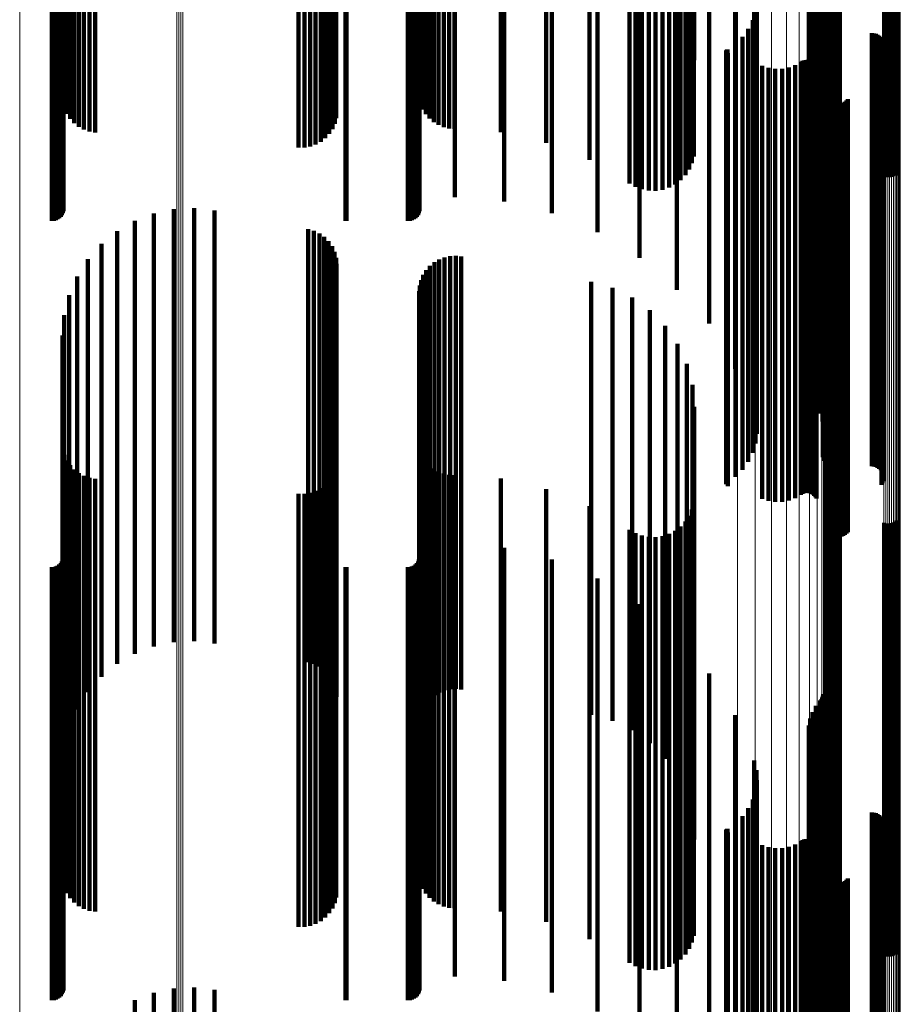
# Model space of a CAD drawing. Units: metres. Extents: x 0.025 to 0.106, y -0.446 to 0.446.
# Drawn here: x 0.065 to 0.106, y -0.144 to -0.099 of the extents above; entities that cross this region are included whole.
import ezdxf

# ---------------------------------------------------------------- set-up
doc = ezdxf.new("R2010")
doc.units = ezdxf.units.M
doc.linetypes.add('AUSGEZOGEN', pattern=[0])
doc.linetypes.add('VERDECKT2_S2', pattern=[0.036, 0.02, -0.016])
doc.layers.add('Standard', color=7, linetype='AUSGEZOGEN', lineweight=13)

msp = doc.modelspace()

# ---------------------------------------------------------------- linework, layer by layer
at = {"layer": 'Standard', "color": 253, "linetype": 'VERDECKT2_S2', "lineweight": 140, "transparency": 33554687}
for p, q in [((0.097028, -0.093868), (0.097028, -0.113033)), ((0.093812, -0.094599), (0.093812, -0.110009)), ((0.095544, -0.094262), (0.095544, -0.111484)), ((0.102163, -0.094451), (0.102163, -0.112691)), ((0.102214, -0.094388), (0.102214, -0.112708)), ((0.102256, -0.094317), (0.102256, -0.112728)), ((0.102286, -0.09424), (0.102286, -0.112749)), ((0.102304, -0.09416), (0.102304, -0.112771)), ((0.066683, -0.09499), (0.066683, -0.1083)), ((0.066778, -0.094991), (0.066778, -0.108292)), ((0.066869, -0.094997), (0.066869, -0.108267)), ((0.066955, -0.095006), (0.066955, -0.108227)), ((0.067033, -0.095019), (0.067033, -0.108173)), ((0.0671, -0.095034), (0.0671, -0.108106)), ((0.067154, -0.095052), (0.067154, -0.108028)), ((0.080249, -0.09499), (0.080249, -0.108298)), ((0.080293, -0.09499), (0.080293, -0.1083)), ((0.083123, -0.09499), (0.083123, -0.1083)), ((0.083218, -0.094991), (0.083218, -0.108292)), ((0.083309, -0.094997), (0.083309, -0.108267)), ((0.083395, -0.095006), (0.083395, -0.108227)), ((0.083473, -0.095019), (0.083473, -0.108173)), ((0.08354, -0.095034), (0.08354, -0.108106)), ((0.083594, -0.095052), (0.083594, -0.108028)), ((0.091873, -0.094871), (0.091873, -0.108819)), ((0.101804, -0.094987), (0.101804, -0.112543)), ((0.101961, -0.094704), (0.101961, -0.112621)), ((0.067194, -0.095071), (0.067194, -0.107942)), ((0.067219, -0.095092), (0.067219, -0.10785)), ((0.067227, -0.095234), (0.067227, -0.10723)), ((0.083634, -0.095071), (0.083634, -0.107942)), ((0.083659, -0.095092), (0.083659, -0.10785)), ((0.083667, -0.09524), (0.083667, -0.107202)), ((0.085299, -0.09524), (0.085299, -0.107202)), ((0.087565, -0.095196), (0.087565, -0.107399)), ((0.089774, -0.095071), (0.089774, -0.107942)), ((0.093355, -0.095385), (0.093355, -0.106568)), ((0.093631, -0.095349), (0.093631, -0.106727)), ((0.09393, -0.095324), (0.09393, -0.106838)), ((0.094243, -0.09531), (0.094243, -0.106898)), ((0.094562, -0.095308), (0.094562, -0.106905)), ((0.094877, -0.095319), (0.094877, -0.106858)), ((0.09518, -0.095341), (0.09518, -0.10676)), ((0.095462, -0.095375), (0.095462, -0.106612)), ((0.095716, -0.095419), (0.095716, -0.10642)), ((0.095935, -0.095472), (0.095935, -0.106187)), ((0.098229, -0.09514), (0.098229, -0.112501)), ((0.101696, -0.095292), (0.101696, -0.112459)), ((0.105108, -0.095458), (0.105108, -0.106248)), ((0.105193, -0.095452), (0.105193, -0.106275)), ((0.105281, -0.09545), (0.105281, -0.106287)), ((0.105369, -0.09545), (0.105369, -0.106285)), ((0.105456, -0.095454), (0.105456, -0.106269)), ((0.10554, -0.095461), (0.10554, -0.106239)), ((0.105617, -0.09547), (0.105617, -0.106196)), ((0.105686, -0.095483), (0.105686, -0.10614)), ((0.06817, -0.095954), (0.06817, -0.10408)), ((0.068427, -0.095934), (0.068427, -0.104167)), ((0.068695, -0.095924), (0.068695, -0.104209)), ((0.07808, -0.095764), (0.07808, -0.104912)), ((0.078348, -0.095764), (0.078348, -0.10491)), ((0.078612, -0.095775), (0.078612, -0.104864)), ((0.078866, -0.095795), (0.078866, -0.104776)), ((0.079101, -0.095824), (0.079101, -0.104647)), ((0.079312, -0.095862), (0.079312, -0.104481)), ((0.079493, -0.095908), (0.079493, -0.104283)), ((0.079639, -0.095959), (0.079639, -0.104058)), ((0.085029, -0.095966), (0.085029, -0.104028)), ((0.085284, -0.095961), (0.085284, -0.104047)), ((0.087423, -0.095925), (0.087423, -0.104206)), ((0.089513, -0.095815), (0.089513, -0.104688)), ((0.091506, -0.095634), (0.091506, -0.105481)), ((0.096111, -0.095533), (0.096111, -0.105922)), ((0.096241, -0.0956), (0.096241, -0.105631)), ((0.09632, -0.09567), (0.09632, -0.105322)), ((0.101637, -0.095934), (0.101637, -0.112283)), ((0.10164, -0.095611), (0.10164, -0.112372)), ((0.102482, -0.095624), (0.102482, -0.105523)), ((0.102551, -0.095637), (0.102551, -0.105467)), ((0.102628, -0.095647), (0.102628, -0.105424)), ((0.102712, -0.095654), (0.102712, -0.105394)), ((0.102799, -0.095657), (0.102799, -0.105378)), ((0.102887, -0.095658), (0.102887, -0.105376)), ((0.102975, -0.095655), (0.102975, -0.105388)), ((0.10306, -0.095649), (0.10306, -0.105415)), ((0.067206, -0.096235), (0.067206, -0.102852)), ((0.067273, -0.096175), (0.067273, -0.103114)), ((0.067383, -0.096118), (0.067383, -0.103362)), ((0.067532, -0.096066), (0.067532, -0.103589)), ((0.067716, -0.096021), (0.067716, -0.103787)), ((0.067931, -0.095983), (0.067931, -0.103953)), ((0.079746, -0.096015), (0.079746, -0.103812)), ((0.079812, -0.096075), (0.079812, -0.103552)), ((0.083729, -0.096219), (0.083729, -0.10292)), ((0.083827, -0.096165), (0.083827, -0.103157)), ((0.083961, -0.096115), (0.083961, -0.103375)), ((0.084128, -0.09607), (0.084128, -0.10357)), ((0.084323, -0.096032), (0.084323, -0.103737)), ((0.084542, -0.096002), (0.084542, -0.10387)), ((0.084779, -0.095979), (0.084779, -0.103968)), ((0.101687, -0.096254), (0.101687, -0.112195)), ((0.096347, -0.096685), (0.096347, -0.100882)), ((0.10179, -0.096561), (0.10179, -0.11211)), ((0.101942, -0.096846), (0.101942, -0.112032)), ((0.09626, -0.096915), (0.09626, -0.099874)), ((0.099118, -0.097233), (0.099118, -0.111925)), ((0.10213, -0.097191), (0.10213, -0.111937)), ((0.099213, -0.097679), (0.099213, -0.111803)), ((0.102263, -0.097561), (0.102263, -0.111835)), ((0.099232, -0.098134), (0.099232, -0.111677)), ((0.102337, -0.097948), (0.102337, -0.111729)), ((0.099175, -0.098586), (0.099175, -0.111553)), ((0.10235, -0.098341), (0.10235, -0.111621)), ((0.099043, -0.099022), (0.099043, -0.111433)), ((0.102276, -0.099125), (0.102276, -0.111405)), ((0.102278, -0.099034), (0.102278, -0.11143)), ((0.098841, -0.09943), (0.098841, -0.111321)), ((0.102289, -0.099215), (0.102289, -0.11138)), ((0.10236, -0.099382), (0.10236, -0.111334)), ((0.102415, -0.099454), (0.102415, -0.111314)), ((0.102557, -0.099567), (0.102557, -0.111283)), ((0.10264, -0.099604), (0.10264, -0.111273)), ((0.098573, -0.099799), (0.098573, -0.111219)), ((0.102728, -0.099627), (0.102728, -0.111267)), ((0.102819, -0.099634), (0.102819, -0.111265)), ((0.104547, -0.099634), (0.104547, -0.111265)), ((0.104638, -0.099642), (0.104638, -0.111262)), ((0.104727, -0.099665), (0.104727, -0.111256)), ((0.104811, -0.099702), (0.104811, -0.111246)), ((0.104887, -0.099753), (0.104887, -0.111232)), ((0.104953, -0.099816), (0.104953, -0.111214)), ((0.105008, -0.099889), (0.105008, -0.111194)), ((0.10505, -0.099971), (0.10505, -0.111172)), ((0.105078, -0.100058), (0.105078, -0.111148)), ((0.097825, -0.100464), (0.097825, -0.111036)), ((0.097826, -0.100447), (0.097826, -0.111041)), ((0.097831, -0.10043), (0.097831, -0.111046)), ((0.097838, -0.100414), (0.097838, -0.11105)), ((0.097848, -0.1004), (0.097848, -0.111054)), ((0.09786, -0.100388), (0.09786, -0.111057)), ((0.097875, -0.100378), (0.097875, -0.11106)), ((0.098248, -0.100117), (0.098248, -0.111132)), ((0.10499, -0.100495), (0.10499, -0.111028)), ((0.105037, -0.100416), (0.105037, -0.111049)), ((0.10507, -0.10033), (0.10507, -0.111073)), ((0.105088, -0.10024), (0.105088, -0.111098)), ((0.105091, -0.100149), (0.105091, -0.111123)), ((0.09789, -0.100558), (0.09789, -0.11101)), ((0.101268, -0.100953), (0.101268, -0.110902)), ((0.101341, -0.100912), (0.101341, -0.110913)), ((0.101419, -0.100883), (0.101419, -0.110921)), ((0.101501, -0.100868), (0.101501, -0.110925)), ((0.101585, -0.100867), (0.101585, -0.110925)), ((0.101667, -0.10088), (0.101667, -0.110922)), ((0.101747, -0.100907), (0.101747, -0.110914)), ((0.10182, -0.100946), (0.10182, -0.110904)), ((0.099483, -0.10114), (0.099483, -0.11085)), ((0.099779, -0.101234), (0.099779, -0.110824)), ((0.100088, -0.101279), (0.100088, -0.110812)), ((0.100399, -0.101272), (0.100399, -0.110814)), ((0.100705, -0.101214), (0.100705, -0.11083)), ((0.100997, -0.101107), (0.100997, -0.110859)), ((0.101887, -0.100997), (0.101887, -0.11089)), ((0.101944, -0.101058), (0.101944, -0.110873)), ((0.101989, -0.101128), (0.101989, -0.110854)), ((0.102476, -0.102533), (0.102476, -0.110467)), ((0.102512, -0.102617), (0.102512, -0.110444)), ((0.102563, -0.102694), (0.102563, -0.110423)), ((0.102625, -0.102761), (0.102625, -0.110404)), ((0.103374, -0.102744), (0.103374, -0.110409)), ((0.103433, -0.102674), (0.103433, -0.110428)), ((0.102698, -0.102816), (0.102698, -0.110389)), ((0.102779, -0.102859), (0.102779, -0.110377)), ((0.102866, -0.102887), (0.102866, -0.110369)), ((0.102957, -0.102901), (0.102957, -0.110366)), ((0.103049, -0.102898), (0.103049, -0.110366)), ((0.103139, -0.102881), (0.103139, -0.110371)), ((0.103225, -0.102849), (0.103225, -0.11038)), ((0.103304, -0.102802), (0.103304, -0.110393)), ((0.072321, -0.107763), (0.072321, -0.118934)), ((0.073262, -0.107719), (0.073262, -0.118946)), ((0.071399, -0.107956), (0.071399, -0.11888)), ((0.074198, -0.107827), (0.074198, -0.118916)), ((0.070519, -0.108294), (0.070519, -0.118787)), ((0.078518, -0.108679), (0.078518, -0.118682)), ((0.069705, -0.108768), (0.069705, -0.118657)), ((0.078787, -0.108757), (0.078787, -0.11866)), ((0.079039, -0.108879), (0.079039, -0.118626)), ((0.079267, -0.109043), (0.079267, -0.118581)), ((0.068977, -0.109367), (0.068977, -0.118492)), ((0.079463, -0.109244), (0.079463, -0.118526)), ((0.079622, -0.109475), (0.079622, -0.118462)), ((0.079738, -0.10973), (0.079738, -0.118392)), ((0.07981, -0.110001), (0.07981, -0.118318)), ((0.084816, -0.109985), (0.084816, -0.118322)), ((0.085072, -0.109931), (0.085072, -0.118337)), ((0.085333, -0.109919), (0.085333, -0.11834)), ((0.085592, -0.109948), (0.085592, -0.118332)), ((0.068354, -0.110074), (0.068354, -0.118298)), ((0.079834, -0.110281), (0.079834, -0.118241)), ((0.084145, -0.110378), (0.084145, -0.118214)), ((0.084347, -0.110212), (0.084347, -0.11826)), ((0.084572, -0.11008), (0.084572, -0.118296)), ((0.102476, -0.110467), (0.102476, -0.122533)), ((0.102512, -0.110444), (0.102512, -0.122617)), ((0.102563, -0.110423), (0.102563, -0.122694)), ((0.102625, -0.110404), (0.102625, -0.122761)), ((0.102698, -0.110389), (0.102698, -0.122816)), ((0.102779, -0.110377), (0.102779, -0.122859)), ((0.102866, -0.110369), (0.102866, -0.122887)), ((0.102957, -0.110366), (0.102957, -0.122901)), ((0.103049, -0.110366), (0.103049, -0.122898)), ((0.103139, -0.110371), (0.103139, -0.122881)), ((0.103225, -0.11038), (0.103225, -0.122849)), ((0.103304, -0.110393), (0.103304, -0.122802)), ((0.103374, -0.110409), (0.103374, -0.122744)), ((0.103433, -0.110428), (0.103433, -0.122674)), ((0.067852, -0.110871), (0.067852, -0.118078)), ((0.083833, -0.110795), (0.083833, -0.118099)), ((0.083972, -0.110574), (0.083972, -0.11816)), ((0.099483, -0.11085), (0.099483, -0.12114)), ((0.099779, -0.110824), (0.099779, -0.121234)), ((0.100088, -0.110812), (0.100088, -0.121279)), ((0.100399, -0.110814), (0.100399, -0.121272)), ((0.100705, -0.11083), (0.100705, -0.121214)), ((0.100997, -0.110859), (0.100997, -0.121107)), ((0.101268, -0.110902), (0.101268, -0.120953)), ((0.101341, -0.110913), (0.101341, -0.120912)), ((0.101419, -0.110921), (0.101419, -0.120883)), ((0.101501, -0.110925), (0.101501, -0.120868)), ((0.101585, -0.110925), (0.101585, -0.120867)), ((0.101667, -0.110922), (0.101667, -0.12088)), ((0.101747, -0.110914), (0.101747, -0.120907)), ((0.10182, -0.110904), (0.10182, -0.120946)), ((0.101887, -0.11089), (0.101887, -0.120997)), ((0.101944, -0.110873), (0.101944, -0.121058)), ((0.101989, -0.110854), (0.101989, -0.121128)), ((0.083669, -0.11129), (0.083669, -0.117963)), ((0.083732, -0.111036), (0.083732, -0.118033)), ((0.091591, -0.111113), (0.091591, -0.118012)), ((0.092564, -0.111391), (0.092564, -0.117935)), ((0.097825, -0.111036), (0.097825, -0.120464)), ((0.097826, -0.111041), (0.097826, -0.120447)), ((0.097831, -0.111046), (0.097831, -0.12043)), ((0.097838, -0.11105), (0.097838, -0.120414)), ((0.097848, -0.111054), (0.097848, -0.1204)), ((0.09786, -0.111057), (0.09786, -0.120388)), ((0.097875, -0.11106), (0.097875, -0.120378)), ((0.09789, -0.11101), (0.09789, -0.120558)), ((0.098248, -0.111132), (0.098248, -0.120117)), ((0.098573, -0.111219), (0.098573, -0.119799)), ((0.098841, -0.111321), (0.098841, -0.11943)), ((0.099043, -0.111433), (0.099043, -0.119022)), ((0.102276, -0.111405), (0.102276, -0.119125)), ((0.102278, -0.11143), (0.102278, -0.119034)), ((0.102289, -0.11138), (0.102289, -0.119215)), ((0.10236, -0.111334), (0.10236, -0.119382)), ((0.102415, -0.111314), (0.102415, -0.119454)), ((0.102557, -0.111283), (0.102557, -0.119567)), ((0.10264, -0.111273), (0.10264, -0.119604)), ((0.102728, -0.111267), (0.102728, -0.119627)), ((0.102819, -0.111265), (0.102819, -0.119634)), ((0.104547, -0.111265), (0.104547, -0.119634)), ((0.104638, -0.111262), (0.104638, -0.119642)), ((0.104727, -0.111256), (0.104727, -0.119665)), ((0.104811, -0.111246), (0.104811, -0.119702)), ((0.104887, -0.111232), (0.104887, -0.119753)), ((0.104953, -0.111214), (0.104953, -0.119816)), ((0.10499, -0.111028), (0.10499, -0.120495)), ((0.105008, -0.111194), (0.105008, -0.119889)), ((0.105037, -0.111049), (0.105037, -0.120416)), ((0.10505, -0.111172), (0.10505, -0.119971)), ((0.10507, -0.111073), (0.10507, -0.12033)), ((0.105078, -0.111148), (0.105078, -0.120058)), ((0.105088, -0.111098), (0.105088, -0.12024)), ((0.105091, -0.111123), (0.105091, -0.120149)), ((0.067484, -0.111738), (0.067484, -0.11784)), ((0.083648, -0.11155), (0.083648, -0.117891)), ((0.093474, -0.111832), (0.093474, -0.117814)), ((0.099175, -0.111553), (0.099175, -0.118586)), ((0.099213, -0.111803), (0.099213, -0.117679)), ((0.099232, -0.111677), (0.099232, -0.118134)), ((0.102263, -0.111835), (0.102263, -0.117561)), ((0.102337, -0.111729), (0.102337, -0.117948)), ((0.10235, -0.111621), (0.10235, -0.118341)), ((0.099118, -0.111925), (0.099118, -0.117233)), ((0.101637, -0.112283), (0.101637, -0.115934)), ((0.101687, -0.112195), (0.101687, -0.116254)), ((0.10179, -0.11211), (0.10179, -0.116561)), ((0.101942, -0.112032), (0.101942, -0.116846)), ((0.10213, -0.111937), (0.10213, -0.117191)), ((0.06726, -0.112653), (0.06726, -0.117588)), ((0.094296, -0.112422), (0.094296, -0.117652)), ((0.098229, -0.112501), (0.098229, -0.11514)), ((0.10164, -0.112372), (0.10164, -0.115611)), ((0.101696, -0.112459), (0.101696, -0.115292)), ((0.101804, -0.112543), (0.101804, -0.114987)), ((0.101961, -0.112621), (0.101961, -0.114704)), ((0.102163, -0.112691), (0.102163, -0.114451)), ((0.102214, -0.112708), (0.102214, -0.114388)), ((0.102256, -0.112728), (0.102256, -0.114317)), ((0.102286, -0.112749), (0.102286, -0.11424)), ((0.102304, -0.112771), (0.102304, -0.11416)), ((0.095005, -0.113144), (0.095005, -0.117453)), ((0.097028, -0.113033), (0.097028, -0.113033)), ((0.067184, -0.113593), (0.067184, -0.11733)), ((0.095578, -0.113977), (0.095578, -0.117224)), ((0.096001, -0.114896), (0.096001, -0.116971)), ((0.09626, -0.115874), (0.09626, -0.116702)), ((0.09626, -0.116702), (0.09626, -0.135874)), ((0.096347, -0.116882), (0.096347, -0.136138)), ((0.067184, -0.11733), (0.067184, -0.133593)), ((0.095578, -0.117224), (0.095578, -0.133977)), ((0.096001, -0.116971), (0.096001, -0.134896)), ((0.06726, -0.117588), (0.06726, -0.132653)), ((0.094296, -0.117652), (0.094296, -0.132422)), ((0.095005, -0.117453), (0.095005, -0.133144)), ((0.067484, -0.11784), (0.067484, -0.131738)), ((0.067852, -0.118078), (0.067852, -0.130871)), ((0.079834, -0.118241), (0.079834, -0.130281)), ((0.083648, -0.117891), (0.083648, -0.13155)), ((0.083669, -0.117963), (0.083669, -0.13129)), ((0.083732, -0.118033), (0.083732, -0.131036)), ((0.083833, -0.118099), (0.083833, -0.130795)), ((0.083972, -0.11816), (0.083972, -0.130574)), ((0.084145, -0.118214), (0.084145, -0.130378)), ((0.091591, -0.118012), (0.091591, -0.131113)), ((0.092564, -0.117935), (0.092564, -0.131391)), ((0.093474, -0.117814), (0.093474, -0.131832)), ((0.068354, -0.118298), (0.068354, -0.130074)), ((0.068977, -0.118492), (0.068977, -0.129367)), ((0.069705, -0.118657), (0.069705, -0.128768)), ((0.078518, -0.118682), (0.078518, -0.128679)), ((0.078787, -0.11866), (0.078787, -0.128757)), ((0.079039, -0.118626), (0.079039, -0.128879)), ((0.079267, -0.118581), (0.079267, -0.129043)), ((0.079463, -0.118526), (0.079463, -0.129244)), ((0.079622, -0.118462), (0.079622, -0.129475)), ((0.079738, -0.118392), (0.079738, -0.12973)), ((0.07981, -0.118318), (0.07981, -0.130001)), ((0.084347, -0.11826), (0.084347, -0.130212)), ((0.084572, -0.118296), (0.084572, -0.13008)), ((0.084816, -0.118322), (0.084816, -0.129985)), ((0.085072, -0.118337), (0.085072, -0.129931)), ((0.085333, -0.11834), (0.085333, -0.129919)), ((0.085592, -0.118332), (0.085592, -0.129948)), ((0.067206, -0.118852), (0.067206, -0.135504)), ((0.067273, -0.119114), (0.067273, -0.135419)), ((0.070519, -0.118787), (0.070519, -0.128294)), ((0.071399, -0.11888), (0.071399, -0.127956)), ((0.072321, -0.118934), (0.072321, -0.127763)), ((0.073262, -0.118946), (0.073262, -0.127719)), ((0.074198, -0.118916), (0.074198, -0.127827)), ((0.083729, -0.11892), (0.083729, -0.135482)), ((0.083827, -0.119157), (0.083827, -0.135406)), ((0.067383, -0.119362), (0.067383, -0.13534)), ((0.067532, -0.119589), (0.067532, -0.135267)), ((0.079812, -0.119552), (0.079812, -0.135279)), ((0.083961, -0.119375), (0.083961, -0.135335)), ((0.084128, -0.11957), (0.084128, -0.135273)), ((0.067716, -0.119787), (0.067716, -0.135203)), ((0.067931, -0.119953), (0.067931, -0.13515)), ((0.079639, -0.120058), (0.079639, -0.135116)), ((0.079746, -0.119812), (0.079746, -0.135195)), ((0.084323, -0.119737), (0.084323, -0.135219)), ((0.084542, -0.11987), (0.084542, -0.135176)), ((0.084779, -0.119968), (0.084779, -0.135145)), ((0.085029, -0.120028), (0.085029, -0.135126)), ((0.085284, -0.120047), (0.085284, -0.135119)), ((0.06817, -0.12008), (0.06817, -0.135109)), ((0.068427, -0.120167), (0.068427, -0.135081)), ((0.068695, -0.120209), (0.068695, -0.135067)), ((0.079312, -0.120481), (0.079312, -0.13498)), ((0.079493, -0.120283), (0.079493, -0.135043)), ((0.087423, -0.120206), (0.087423, -0.135068)), ((0.07808, -0.120912), (0.07808, -0.134841)), ((0.078348, -0.12091), (0.078348, -0.134842)), ((0.078612, -0.120864), (0.078612, -0.134856)), ((0.078866, -0.120776), (0.078866, -0.134885)), ((0.079101, -0.120647), (0.079101, -0.134926)), ((0.089513, -0.120688), (0.089513, -0.134913)), ((0.09632, -0.121322), (0.09632, -0.134709)), ((0.102628, -0.121424), (0.102628, -0.134676)), ((0.102712, -0.121394), (0.102712, -0.134686)), ((0.102799, -0.121378), (0.102799, -0.134691)), ((0.102887, -0.121376), (0.102887, -0.134692)), ((0.102975, -0.121388), (0.102975, -0.134688)), ((0.10306, -0.121415), (0.10306, -0.134679)), ((0.091506, -0.121481), (0.091506, -0.134658)), ((0.096241, -0.121631), (0.096241, -0.13461)), ((0.102482, -0.121523), (0.102482, -0.134645)), ((0.102551, -0.121467), (0.102551, -0.134662)), ((0.095935, -0.122187), (0.095935, -0.134431)), ((0.096111, -0.121922), (0.096111, -0.134516)), ((0.105108, -0.122248), (0.105108, -0.134411)), ((0.105193, -0.122275), (0.105193, -0.134403)), ((0.105281, -0.122287), (0.105281, -0.134399)), ((0.105369, -0.122285), (0.105369, -0.134399)), ((0.105456, -0.122269), (0.105456, -0.134404)), ((0.10554, -0.122239), (0.10554, -0.134414)), ((0.105617, -0.122196), (0.105617, -0.134428)), ((0.105686, -0.12214), (0.105686, -0.134446)), ((0.093355, -0.122568), (0.093355, -0.134308)), ((0.093631, -0.122727), (0.093631, -0.134257)), ((0.09518, -0.12276), (0.09518, -0.134246)), ((0.095462, -0.122612), (0.095462, -0.134294)), ((0.095716, -0.12242), (0.095716, -0.134356)), ((0.067227, -0.12323), (0.067227, -0.134095)), ((0.083667, -0.123202), (0.083667, -0.134104)), ((0.085299, -0.123202), (0.085299, -0.134104)), ((0.09393, -0.122838), (0.09393, -0.134221)), ((0.094243, -0.122898), (0.094243, -0.134202)), ((0.094562, -0.122905), (0.094562, -0.1342)), ((0.094877, -0.122858), (0.094877, -0.134215)), ((0.087565, -0.123399), (0.087565, -0.134041)), ((0.0671, -0.124106), (0.0671, -0.133813)), ((0.067154, -0.124028), (0.067154, -0.133839)), ((0.067194, -0.123942), (0.067194, -0.133866)), ((0.067219, -0.12385), (0.067219, -0.133896)), ((0.08354, -0.124106), (0.08354, -0.133813)), ((0.083594, -0.124028), (0.083594, -0.133839)), ((0.083634, -0.123942), (0.083634, -0.133866)), ((0.083659, -0.12385), (0.083659, -0.133896)), ((0.089774, -0.123942), (0.089774, -0.133866)), ((0.066683, -0.1243), (0.066683, -0.133751)), ((0.066778, -0.124292), (0.066778, -0.133754)), ((0.066869, -0.124267), (0.066869, -0.133761)), ((0.066955, -0.124227), (0.066955, -0.133774)), ((0.067033, -0.124173), (0.067033, -0.133792)), ((0.080249, -0.124298), (0.080249, -0.133752)), ((0.080293, -0.1243), (0.080293, -0.133751)), ((0.083123, -0.1243), (0.083123, -0.133751)), ((0.083218, -0.124292), (0.083218, -0.133754)), ((0.083309, -0.124267), (0.083309, -0.133761)), ((0.083395, -0.124227), (0.083395, -0.133774)), ((0.083473, -0.124173), (0.083473, -0.133792)), ((0.091873, -0.124819), (0.091873, -0.133584)), ((0.093812, -0.126009), (0.093812, -0.133201)), ((0.095544, -0.127484), (0.095544, -0.132727)), ((0.097028, -0.129208), (0.097028, -0.132172)), ((0.102163, -0.130451), (0.102163, -0.131772)), ((0.102214, -0.130388), (0.102214, -0.131792)), ((0.102256, -0.130317), (0.102256, -0.131815)), ((0.102286, -0.13024), (0.102286, -0.13184)), ((0.102304, -0.13016), (0.102304, -0.131865)), ((0.101804, -0.130987), (0.101804, -0.131599)), ((0.101961, -0.130704), (0.101961, -0.13169)), ((0.098229, -0.13114), (0.098229, -0.13155)), ((0.101696, -0.131292), (0.101696, -0.131501)), ((0.098229, -0.13155), (0.098229, -0.150499)), ((0.10164, -0.131611), (0.10164, -0.150326)), ((0.101696, -0.131501), (0.101696, -0.150443)), ((0.101804, -0.131599), (0.101804, -0.150555)), ((0.101961, -0.13169), (0.101961, -0.15066)), ((0.102163, -0.131772), (0.102163, -0.150451)), ((0.102214, -0.131792), (0.102214, -0.150388)), ((0.102256, -0.131815), (0.102256, -0.150317)), ((0.102286, -0.13184), (0.102286, -0.15024)), ((0.102304, -0.131865), (0.102304, -0.15016)), ((0.097028, -0.132172), (0.097028, -0.149208)), ((0.101637, -0.131934), (0.101637, -0.150207)), ((0.101687, -0.132254), (0.101687, -0.150089)), ((0.095544, -0.132727), (0.095544, -0.147484)), ((0.10179, -0.132561), (0.10179, -0.149976)), ((0.093812, -0.133201), (0.093812, -0.146009)), ((0.099118, -0.133233), (0.099118, -0.149729)), ((0.101942, -0.132846), (0.101942, -0.149871)), ((0.10213, -0.133191), (0.10213, -0.149744)), ((0.091873, -0.133584), (0.091873, -0.144819)), ((0.099213, -0.133679), (0.099213, -0.149565)), ((0.102263, -0.133561), (0.102263, -0.149608)), ((0.066683, -0.133751), (0.066683, -0.1443)), ((0.066778, -0.133754), (0.066778, -0.144292)), ((0.066869, -0.133761), (0.066869, -0.144267)), ((0.066955, -0.133774), (0.066955, -0.144227)), ((0.067033, -0.133792), (0.067033, -0.144173)), ((0.0671, -0.133813), (0.0671, -0.144106)), ((0.067154, -0.133839), (0.067154, -0.144028)), ((0.067194, -0.133866), (0.067194, -0.143942)), ((0.067219, -0.133896), (0.067219, -0.14385)), ((0.067227, -0.134095), (0.067227, -0.14323)), ((0.080249, -0.133752), (0.080249, -0.144298)), ((0.080293, -0.133751), (0.080293, -0.1443)), ((0.083123, -0.133751), (0.083123, -0.1443)), ((0.083218, -0.133754), (0.083218, -0.144292)), ((0.083309, -0.133761), (0.083309, -0.144267)), ((0.083395, -0.133774), (0.083395, -0.144227)), ((0.083473, -0.133792), (0.083473, -0.144173)), ((0.08354, -0.133813), (0.08354, -0.144106)), ((0.083594, -0.133839), (0.083594, -0.144028)), ((0.083634, -0.133866), (0.083634, -0.143942)), ((0.083659, -0.133896), (0.083659, -0.14385)), ((0.083667, -0.134104), (0.083667, -0.143202)), ((0.085299, -0.134104), (0.085299, -0.143202)), ((0.087565, -0.134041), (0.087565, -0.143399)), ((0.089774, -0.133866), (0.089774, -0.143942)), ((0.099232, -0.134134), (0.099232, -0.149397)), ((0.102337, -0.133948), (0.102337, -0.149466)), ((0.093355, -0.134308), (0.093355, -0.142568)), ((0.093631, -0.134257), (0.093631, -0.142727)), ((0.09393, -0.134221), (0.09393, -0.142838)), ((0.094243, -0.134202), (0.094243, -0.142898)), ((0.094562, -0.1342), (0.094562, -0.142905)), ((0.094877, -0.134215), (0.094877, -0.142858)), ((0.09518, -0.134246), (0.09518, -0.14276)), ((0.095462, -0.134294), (0.095462, -0.142612)), ((0.095716, -0.134356), (0.095716, -0.14242)), ((0.095935, -0.134431), (0.095935, -0.142187)), ((0.096111, -0.134516), (0.096111, -0.141922)), ((0.096241, -0.13461), (0.096241, -0.141631)), ((0.099175, -0.134586), (0.099175, -0.149231)), ((0.10235, -0.134341), (0.10235, -0.149321)), ((0.105108, -0.134411), (0.105108, -0.142248)), ((0.105193, -0.134403), (0.105193, -0.142275)), ((0.105281, -0.134399), (0.105281, -0.142287)), ((0.105369, -0.134399), (0.105369, -0.142285)), ((0.105456, -0.134404), (0.105456, -0.142269)), ((0.10554, -0.134414), (0.10554, -0.142239)), ((0.105617, -0.134428), (0.105617, -0.142196)), ((0.105686, -0.134446), (0.105686, -0.14214)), ((0.068427, -0.135081), (0.068427, -0.140167)), ((0.068695, -0.135067), (0.068695, -0.140209)), ((0.07808, -0.134841), (0.07808, -0.140912)), ((0.078348, -0.134842), (0.078348, -0.14091)), ((0.078612, -0.134856), (0.078612, -0.140864)), ((0.078866, -0.134885), (0.078866, -0.140776)), ((0.079101, -0.134926), (0.079101, -0.140647)), ((0.079312, -0.13498), (0.079312, -0.140481)), ((0.079493, -0.135043), (0.079493, -0.140283)), ((0.087423, -0.135068), (0.087423, -0.140206)), ((0.089513, -0.134913), (0.089513, -0.140687)), ((0.091506, -0.134658), (0.091506, -0.141481)), ((0.09632, -0.134709), (0.09632, -0.141322)), ((0.099043, -0.135022), (0.099043, -0.14907)), ((0.102278, -0.135034), (0.102278, -0.149066)), ((0.102482, -0.134645), (0.102482, -0.141523)), ((0.102551, -0.134662), (0.102551, -0.141467)), ((0.102628, -0.134676), (0.102628, -0.141424)), ((0.102712, -0.134686), (0.102712, -0.141394)), ((0.102799, -0.134691), (0.102799, -0.141378)), ((0.102887, -0.134692), (0.102887, -0.141376)), ((0.102975, -0.134688), (0.102975, -0.141388)), ((0.10306, -0.134679), (0.10306, -0.141415)), ((0.067206, -0.135504), (0.067206, -0.138852)), ((0.067273, -0.135419), (0.067273, -0.139114)), ((0.067383, -0.13534), (0.067383, -0.139362)), ((0.067532, -0.135267), (0.067532, -0.139589)), ((0.067716, -0.135203), (0.067716, -0.139787)), ((0.067931, -0.13515), (0.067931, -0.139953)), ((0.06817, -0.135109), (0.06817, -0.14008)), ((0.079639, -0.135116), (0.079639, -0.140058)), ((0.079746, -0.135195), (0.079746, -0.139812)), ((0.079812, -0.135279), (0.079812, -0.139552)), ((0.083729, -0.135482), (0.083729, -0.13892)), ((0.083827, -0.135406), (0.083827, -0.139157)), ((0.083961, -0.135335), (0.083961, -0.139375)), ((0.084128, -0.135273), (0.084128, -0.13957)), ((0.084323, -0.135219), (0.084323, -0.139737)), ((0.084542, -0.135176), (0.084542, -0.13987)), ((0.084779, -0.135145), (0.084779, -0.139968)), ((0.085029, -0.135126), (0.085029, -0.140028)), ((0.085284, -0.135119), (0.085284, -0.140047)), ((0.098841, -0.13543), (0.098841, -0.14892)), ((0.102276, -0.135125), (0.102276, -0.149032)), ((0.102289, -0.135215), (0.102289, -0.148999)), ((0.10236, -0.135382), (0.10236, -0.148938)), ((0.102415, -0.135454), (0.102415, -0.148911)), ((0.098573, -0.135799), (0.098573, -0.148784)), ((0.102557, -0.135567), (0.102557, -0.14887)), ((0.10264, -0.135604), (0.10264, -0.148856)), ((0.102728, -0.135627), (0.102728, -0.148848)), ((0.102819, -0.135634), (0.102819, -0.148845)), ((0.104547, -0.135634), (0.104547, -0.148845)), ((0.104638, -0.135642), (0.104638, -0.148842)), ((0.104727, -0.135665), (0.104727, -0.148834)), ((0.104811, -0.135702), (0.104811, -0.14882)), ((0.104887, -0.135753), (0.104887, -0.148801)), ((0.104953, -0.135816), (0.104953, -0.148778)), ((0.105008, -0.135889), (0.105008, -0.148751)), ((0.10505, -0.135971), (0.10505, -0.148721)), ((0.096347, -0.136138), (0.096347, -0.136882)), ((0.097826, -0.136447), (0.097826, -0.148546)), ((0.097831, -0.13643), (0.097831, -0.148552)), ((0.097838, -0.136414), (0.097838, -0.148558)), ((0.097848, -0.1364), (0.097848, -0.148563)), ((0.09786, -0.136388), (0.09786, -0.148568)), ((0.097875, -0.136378), (0.097875, -0.148571)), ((0.098248, -0.136117), (0.098248, -0.148667)), ((0.105037, -0.136416), (0.105037, -0.148557)), ((0.10507, -0.13633), (0.10507, -0.148589)), ((0.105078, -0.136058), (0.105078, -0.148689)), ((0.105088, -0.13624), (0.105088, -0.148622)), ((0.105091, -0.136149), (0.105091, -0.148655)), ((0.097825, -0.136464), (0.097825, -0.148539)), ((0.09789, -0.136558), (0.09789, -0.148505)), ((0.101419, -0.136883), (0.101419, -0.148385)), ((0.101501, -0.136868), (0.101501, -0.148391)), ((0.101585, -0.136867), (0.101585, -0.148391)), ((0.101667, -0.13688), (0.101667, -0.148386)), ((0.101747, -0.136907), (0.101747, -0.148377)), ((0.10499, -0.136495), (0.10499, -0.148528)), ((0.099483, -0.13714), (0.099483, -0.14829)), ((0.099779, -0.137234), (0.099779, -0.148256)), ((0.100088, -0.137279), (0.100088, -0.14824)), ((0.100399, -0.137272), (0.100399, -0.148242)), ((0.100705, -0.137214), (0.100705, -0.148263)), ((0.100997, -0.137107), (0.100997, -0.148303)), ((0.101268, -0.136953), (0.101268, -0.148359)), ((0.101341, -0.136912), (0.101341, -0.148375)), ((0.10182, -0.136946), (0.10182, -0.148362)), ((0.101887, -0.136997), (0.101887, -0.148343)), ((0.101944, -0.137058), (0.101944, -0.148321)), ((0.101989, -0.137128), (0.101989, -0.148295)), ((0.102476, -0.138533), (0.102476, -0.147778)), ((0.102512, -0.138617), (0.102512, -0.147747)), ((0.102563, -0.138694), (0.102563, -0.147719)), ((0.103433, -0.138674), (0.103433, -0.147726)), ((0.102625, -0.138761), (0.102625, -0.147694)), ((0.102698, -0.138816), (0.102698, -0.147674)), ((0.102779, -0.138859), (0.102779, -0.147658)), ((0.102866, -0.138887), (0.102866, -0.147648)), ((0.102957, -0.138901), (0.102957, -0.147643)), ((0.103049, -0.138898), (0.103049, -0.147643)), ((0.103139, -0.138881), (0.103139, -0.14765)), ((0.103225, -0.138849), (0.103225, -0.147662)), ((0.103304, -0.138802), (0.103304, -0.147679)), ((0.103374, -0.138744), (0.103374, -0.1477)), ((0.073262, -0.143719), (0.073262, -0.15912)), ((0.071399, -0.143956), (0.071399, -0.159033)), ((0.072321, -0.143763), (0.072321, -0.159104)), ((0.074198, -0.143827), (0.074198, -0.159081)), ((0.070519, -0.144294), (0.070519, -0.158909))]:
    msp.add_line(p, q, dxfattribs=at)
at = {"layer": 'Standard', "color": 7, "linetype": 'AUSGEZOGEN', "lineweight": 13, "transparency": 33554687}
for points in [[(0.065204, 0.019594), (0.065204, 0), (0.065204, -0.019594), (0.065204, -0.039494), (0.065204, -0.059643), (0.065204, -0.079979), (0.065204, -0.100436), (0.065204, -0.120941), (0.065204, -0.141419), (0.065204, -0.16179), (0.065204, -0.18197), (0.065204, -0.201875), (0.065204, -0.221419)], [(0.072465, 0.019546), (0.072465, 0), (0.072465, -0.019546), (0.072465, -0.039397), (0.072465, -0.059496), (0.072465, -0.079783), (0.072465, -0.100189), (0.072465, -0.120644), (0.072465, -0.141072), (0.072465, -0.161393), (0.072465, -0.181524), (0.072465, -0.20138), (0.072465, -0.220876)], [(0.072555, 0.019547), (0.072555, 0), (0.072555, -0.019547), (0.072555, -0.039399), (0.072555, -0.059499), (0.072555, -0.079787), (0.072555, -0.100194), (0.072555, -0.12065), (0.072555, -0.141079), (0.072555, -0.161401), (0.072555, -0.181533), (0.072555, -0.20139), (0.072555, -0.220887)], [(0.072649, 0.019548), (0.072649, 0), (0.072649, -0.019548), (0.072649, -0.0394), (0.072649, -0.0595), (0.072649, -0.079788), (0.072649, -0.100196), (0.072649, -0.120652), (0.072649, -0.141081), (0.072649, -0.161403), (0.072649, -0.181535), (0.072649, -0.201393), (0.072649, -0.22089)], [(0.072741, 0.019547), (0.072741, 0), (0.072741, -0.019547), (0.072741, -0.039399), (0.072741, -0.059499), (0.072741, -0.079786), (0.072741, -0.100193), (0.072741, -0.120649), (0.072741, -0.141078), (0.072741, -0.1614), (0.072741, -0.181531), (0.072741, -0.201388), (0.072741, -0.220885)], [(0.098346, 0.019326), (0.098346, 0), (0.098346, -0.019326), (0.098346, -0.038953), (0.098346, -0.058825), (0.098346, -0.078883), (0.098346, -0.099059), (0.098346, -0.119284), (0.098346, -0.139481), (0.098346, -0.159572), (0.098346, -0.179476), (0.098346, -0.199108), (0.098346, -0.218385)], [(0.099156, 0.019316), (0.099156, 0), (0.099156, -0.019316), (0.099156, -0.038932), (0.099156, -0.058794), (0.099156, -0.078841), (0.099156, -0.099006), (0.099156, -0.11922), (0.099156, -0.139407), (0.099156, -0.159487), (0.099156, -0.17938), (0.099156, -0.199002), (0.099156, -0.218268)], [(0.099916, 0.019299), (0.099916, 0), (0.099916, -0.019299), (0.099916, -0.038899), (0.099916, -0.058744), (0.099916, -0.078774), (0.099916, -0.098922), (0.099916, -0.119119), (0.099916, -0.139289), (0.099916, -0.159352), (0.099916, -0.179228), (0.099916, -0.198834), (0.099916, -0.218083)], [(0.100601, 0.019277), (0.100601, 0), (0.100601, -0.019277), (0.100601, -0.038855), (0.100601, -0.058677), (0.100601, -0.078684), (0.100601, -0.09881), (0.100601, -0.118984), (0.100601, -0.13913), (0.100601, -0.159171), (0.100601, -0.179025), (0.100601, -0.198608), (0.100601, -0.217836)], [(0.101191, 0.01925), (0.101191, 0), (0.101191, -0.01925), (0.101191, -0.038801), (0.101191, -0.058596), (0.101191, -0.078575), (0.101191, -0.098672), (0.101191, -0.118818), (0.101191, -0.138937), (0.101191, -0.15895), (0.101191, -0.178776), (0.101191, -0.198331), (0.101191, -0.217532)], [(0.10167, 0.01922), (0.10167, 0), (0.10167, -0.01922), (0.10167, -0.038738), (0.10167, -0.058501), (0.10167, -0.078448), (0.10167, -0.098514), (0.10167, -0.118627), (0.10167, -0.138713), (0.10167, -0.158694), (0.10167, -0.178488), (0.10167, -0.198012), (0.10167, -0.217182)], [(0.102022, 0.019185), (0.102022, 0), (0.102022, -0.019185), (0.102022, -0.038669), (0.102022, -0.058397), (0.102022, -0.078309), (0.102022, -0.098339), (0.102022, -0.118416), (0.102022, -0.138467), (0.102022, -0.158412), (0.102022, -0.178171), (0.102022, -0.19766), (0.102022, -0.216797)], [(0.102238, 0.019149), (0.102238, 0), (0.102238, -0.019149), (0.102238, -0.038596), (0.102238, -0.058287), (0.102238, -0.078161), (0.102238, -0.098152), (0.102238, -0.118192), (0.102238, -0.138204), (0.102238, -0.158112), (0.102238, -0.177833), (0.102238, -0.197286), (0.102238, -0.216386)], [(0.102311, 0.019112), (0.102311, 0), (0.102311, -0.019112), (0.102311, -0.038521), (0.102311, -0.058173), (0.102311, -0.078008), (0.102311, -0.09796), (0.102311, -0.117961), (0.102311, -0.137934), (0.102311, -0.157803), (0.102311, -0.177486), (0.102311, -0.1969), (0.102311, -0.215963)], [(0.102318, 0.018984), (0.102318, 0), (0.102318, -0.018984), (0.102318, -0.038264), (0.102318, -0.057785), (0.102318, -0.077488), (0.102318, -0.097308), (0.102318, -0.117175), (0.102318, -0.137015), (0.102318, -0.156751), (0.102318, -0.176303), (0.102318, -0.195588), (0.102318, -0.214524)], [(0.10234, 0.01898), (0.10234, 0), (0.10234, -0.01898), (0.10234, -0.038256), (0.10234, -0.057773), (0.10234, -0.077472), (0.10234, -0.097288), (0.10234, -0.117151), (0.10234, -0.136987), (0.10234, -0.156719), (0.10234, -0.176267), (0.10234, -0.195548), (0.10234, -0.21448)], [(0.102375, 0.018977), (0.102375, 0), (0.102375, -0.018977), (0.102375, -0.038249), (0.102375, -0.057762), (0.102375, -0.077457), (0.102375, -0.097269), (0.102375, -0.117128), (0.102375, -0.136961), (0.102375, -0.156689), (0.102375, -0.176233), (0.102375, -0.195511), (0.102375, -0.214439)], [(0.102423, 0.018973), (0.102423, 0), (0.102423, -0.018973), (0.102423, -0.038242), (0.102423, -0.057752), (0.102423, -0.077444), (0.102423, -0.097252), (0.102423, -0.117108), (0.102423, -0.136937), (0.102423, -0.156662), (0.102423, -0.176202), (0.102423, -0.195477), (0.102423, -0.214401)], [(0.102483, 0.018971), (0.102483, 0), (0.102483, -0.018971), (0.102483, -0.038236), (0.102483, -0.057743), (0.102483, -0.077432), (0.102483, -0.097237), (0.102483, -0.11709), (0.102483, -0.136916), (0.102483, -0.156638), (0.102483, -0.176175), (0.102483, -0.195446), (0.102483, -0.214368)], [(0.102553, 0.018968), (0.102553, 0), (0.102553, -0.018968), (0.102553, -0.038231), (0.102553, -0.057736), (0.102553, -0.077422), (0.102553, -0.097225), (0.102553, -0.117074), (0.102553, -0.136898), (0.102553, -0.156617), (0.102553, -0.176152), (0.102553, -0.195421), (0.102553, -0.21434)], [(0.102631, 0.018966), (0.102631, 0), (0.102631, -0.018966), (0.102631, -0.038227), (0.102631, -0.05773), (0.102631, -0.077414), (0.102631, -0.097215), (0.102631, -0.117063), (0.102631, -0.136884), (0.102631, -0.156601), (0.102631, -0.176134), (0.102631, -0.195401), (0.102631, -0.214318)], [(0.102715, 0.018965), (0.102715, 0), (0.102715, -0.018965), (0.102715, -0.038225), (0.102715, -0.057726), (0.102715, -0.077409), (0.102715, -0.097208), (0.102715, -0.117054), (0.102715, -0.136874), (0.102715, -0.15659), (0.102715, -0.176122), (0.102715, -0.195387), (0.102715, -0.214303)], [(0.102802, 0.018964), (0.102802, 0), (0.102802, -0.018964), (0.102802, -0.038223), (0.102802, -0.057724), (0.102802, -0.077406), (0.102802, -0.097204), (0.102802, -0.11705), (0.102802, -0.136869), (0.102802, -0.156584), (0.102802, -0.176115), (0.102802, -0.19538), (0.102802, -0.214295)], [(0.102891, 0.018964), (0.102891, 0), (0.102891, -0.018964), (0.102891, -0.038223), (0.102891, -0.057724), (0.102891, -0.077405), (0.102891, -0.097204), (0.102891, -0.11705), (0.102891, -0.136869), (0.102891, -0.156584), (0.102891, -0.176115), (0.102891, -0.19538), (0.102891, -0.214295)], [(0.102979, 0.018965), (0.102979, 0), (0.102979, -0.018965), (0.102979, -0.038224), (0.102979, -0.057725), (0.102979, -0.077408), (0.102979, -0.097207), (0.102979, -0.117053), (0.102979, -0.136873), (0.102979, -0.156589), (0.102979, -0.17612), (0.102979, -0.195386), (0.102979, -0.214301)], [(0.103064, 0.018966), (0.103064, 0), (0.103064, -0.018966), (0.103064, -0.038227), (0.103064, -0.057729), (0.103064, -0.077413), (0.103064, -0.097213), (0.103064, -0.117061), (0.103064, -0.136882), (0.103064, -0.156599), (0.103064, -0.176132), (0.103064, -0.195398), (0.103064, -0.214315)], [(0.105104, 0.019004), (0.105104, 0), (0.105104, -0.019004), (0.105104, -0.038303), (0.105104, -0.057844), (0.105104, -0.077567), (0.105104, -0.097407), (0.105104, -0.117295), (0.105104, -0.137155), (0.105104, -0.156912), (0.105104, -0.176484), (0.105104, -0.195789), (0.105104, -0.214743)], [(0.105189, 0.019005), (0.105189, 0), (0.105189, -0.019005), (0.105189, -0.038306), (0.105189, -0.057848), (0.105189, -0.077572), (0.105189, -0.097414), (0.105189, -0.117302), (0.105189, -0.137164), (0.105189, -0.156922), (0.105189, -0.176495), (0.105189, -0.195801), (0.105189, -0.214757)], [(0.105277, 0.019005), (0.105277, 0), (0.105277, -0.019005), (0.105277, -0.038307), (0.105277, -0.05785), (0.105277, -0.077575), (0.105277, -0.097417), (0.105277, -0.117306), (0.105277, -0.137168), (0.105277, -0.156927), (0.105277, -0.1765), (0.105277, -0.195807), (0.105277, -0.214764)], [(0.105366, 0.019005), (0.105366, 0), (0.105366, -0.019005), (0.105366, -0.038307), (0.105366, -0.05785), (0.105366, -0.077575), (0.105366, -0.097416), (0.105366, -0.117306), (0.105366, -0.137168), (0.105366, -0.156926), (0.105366, -0.1765), (0.105366, -0.195807), (0.105366, -0.214763)], [(0.105453, 0.019005), (0.105453, 0), (0.105453, -0.019005), (0.105453, -0.038305), (0.105453, -0.057848), (0.105453, -0.077572), (0.105453, -0.097413), (0.105453, -0.117301), (0.105453, -0.137163), (0.105453, -0.15692), (0.105453, -0.176493), (0.105453, -0.195799), (0.105453, -0.214755)], [(0.105537, 0.019003), (0.105537, 0), (0.105537, -0.019003), (0.105537, -0.038303), (0.105537, -0.057844), (0.105537, -0.077566), (0.105537, -0.097406), (0.105537, -0.117293), (0.105537, -0.137153), (0.105537, -0.156909), (0.105537, -0.176481), (0.105537, -0.195786), (0.105537, -0.21474)], [(0.105615, 0.019002), (0.105615, 0), (0.105615, -0.019002), (0.105615, -0.038299), (0.105615, -0.057838), (0.105615, -0.077558), (0.105615, -0.097396), (0.105615, -0.117281), (0.105615, -0.137139), (0.105615, -0.156894), (0.105615, -0.176463), (0.105615, -0.195766), (0.105615, -0.214719)], [(0.105685, 0.018999), (0.105685, 0), (0.105685, -0.018999), (0.105685, -0.038294), (0.105685, -0.05783), (0.105685, -0.077548), (0.105685, -0.097383), (0.105685, -0.117266), (0.105685, -0.137122), (0.105685, -0.156873), (0.105685, -0.17644), (0.105685, -0.19574), (0.105685, -0.214691)], [(0.105745, 0.018996), (0.105745, 0), (0.105745, -0.018996), (0.105745, -0.038288), (0.105745, -0.057821), (0.105745, -0.077536), (0.105745, -0.097368), (0.105745, -0.117248), (0.105745, -0.1371), (0.105745, -0.156849), (0.105745, -0.176413), (0.105745, -0.19571), (0.105745, -0.214657)], [(0.105793, 0.018993), (0.105793, 0), (0.105793, -0.018993), (0.105793, -0.038281), (0.105793, -0.057811), (0.105793, -0.077523), (0.105793, -0.097351), (0.105793, -0.117227), (0.105793, -0.137076), (0.105793, -0.156821), (0.105793, -0.176382), (0.105793, -0.195676), (0.105793, -0.21462)], [(0.105829, 0.018989), (0.105829, 0), (0.105829, -0.018989), (0.105829, -0.038274), (0.105829, -0.0578), (0.105829, -0.077508), (0.105829, -0.097333), (0.105829, -0.117205), (0.105829, -0.13705), (0.105829, -0.156791), (0.105829, -0.176348), (0.105829, -0.195638), (0.105829, -0.214579)], [(0.10585, 0.018985), (0.10585, 0), (0.10585, -0.018985), (0.10585, -0.038266), (0.10585, -0.057788), (0.10585, -0.077492), (0.10585, -0.097313), (0.10585, -0.117181), (0.10585, -0.137022), (0.10585, -0.15676), (0.10585, -0.176312), (0.10585, -0.195599), (0.10585, -0.214535)], [(0.105858, 0.018981), (0.105858, 0), (0.105858, -0.018981), (0.105858, -0.038258), (0.105858, -0.057776), (0.105858, -0.077476), (0.105858, -0.097293), (0.105858, -0.117157), (0.105858, -0.136994), (0.105858, -0.156727), (0.105858, -0.176276), (0.105858, -0.195558), (0.105858, -0.21449)]]:
    msp.add_lwpolyline(points, dxfattribs=at)

doc.saveas('drawing.dxf')
